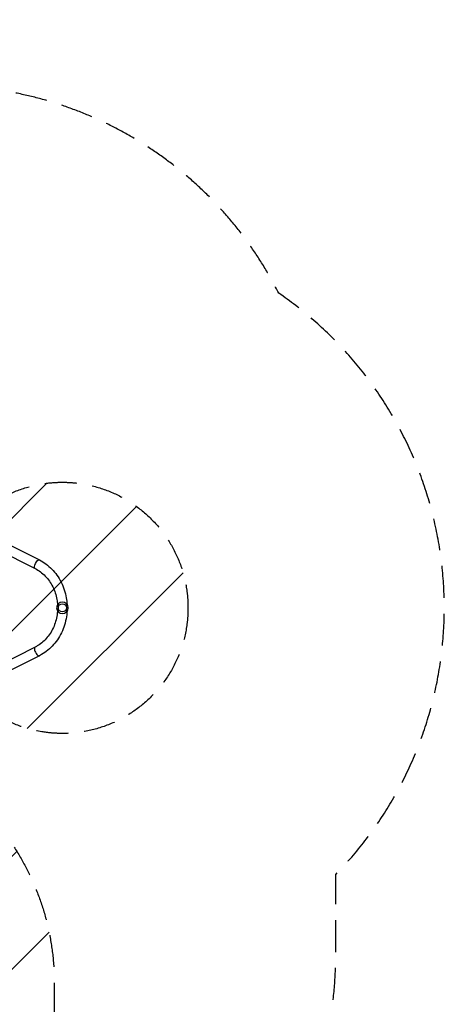
# Model space of a CAD drawing. Units: millimetres. Extents: x -4480 to 3093, y -3629 to 3806.
# Drawn here: x 1403 to 3093, y -114 to 3806 of the extents above; entities that cross this region are included whole.
import ezdxf

# ---------------------------------------------------------------- set-up
doc = ezdxf.new("R2010")
doc.units = ezdxf.units.MM
doc.header["$LTSCALE"] = 20
doc.linetypes.add('HIDDEN', pattern=[9.525, 6.35, -3.175])
for name, color, linetype in [('2d', 230, 'Continuous'), ('AS-Free_Space', 31, 'HIDDEN'), ('AS-Free_Space_Hatch', 31, 'Continuous'), ('AS-SafetyZone', 5, 'HIDDEN')]:
    doc.layers.add(name, color=color, linetype=linetype)

msp = doc.modelspace()

# ---------------------------------------------------------------- hatches: boundary and pattern name
at = {"layer": 'AS-Free_Space_Hatch'}
h = msp.add_hatch(dxfattribs=at)
h.set_pattern_fill('ANSI31', color=256, scale=100, angle=180, style=0)
edge = h.paths.add_edge_path()
edge.add_arc((1573, 1464.5), 500, 0, 360)
h = msp.add_hatch(dxfattribs=at)
h.set_pattern_fill('ANSI31', color=256, scale=100, angle=180, style=0)
edge = h.paths.add_edge_path()
edge.add_line((1541, -31), (1541, -2129))
edge.add_arc((541, -2129), 1000, 180, 360, ccw=False)
edge.add_line((-459, -2129), (-459, -31))
edge.add_arc((541, -31), 1000, 0, 180, ccw=False)

# ---------------------------------------------------------------- linework, layer by layer
at = {"layer": '2d'}
for p, q in [((1278.4, 1756.8), (1481.4, 1655.1)), ((1261.4, 1722.8), (1464.3, 1621.1)), ((1464.3, 1308), (1261.4, 1206.3)), ((1481.4, 1274), (1278.4, 1172.3))]:
    msp.add_line(p, q, dxfattribs=at)
at = {"layer": '2d', "extrusion": (0, 0, -1)}
msp.add_circle((-1573, 1464.5), 23, dxfattribs=at)
at = {"layer": '2d'}
msp.add_circle((1573, 1464.5), 16, dxfattribs=at)
at = {"layer": '2d', "extrusion": (0, 0, -1)}
msp.add_ellipse((1472.9, 1638.1), major_axis=(8.5, 17), ratio=0.419424, start_param=3.141593, end_param=6.283185, dxfattribs=at)
at = {"layer": '2d'}
msp.add_ellipse((1472.9, 1291), major_axis=(-8.5, 17), ratio=0.419424, start_param=0, end_param=3.141593, dxfattribs=at)
for points, knots in [([(1481.4, 1655.1), (1499.5, 1646), (1516.3, 1633.7), (1545.7, 1603.8), (1558.3, 1586.1), (1577.9, 1547.2), (1584.8, 1525.9), (1590.1, 1495.4), (1591.1, 1486.8), (1591.6, 1478.1)], [3.560472, 3.560472, 3.560472, 3.560472, 3.876519, 3.876519, 4.196909, 4.196909, 4.52055, 4.52055, 4.646995, 4.646995, 4.646995, 4.646995]), ([(1464.3, 1621.1), (1479.1, 1613.7), (1492.8, 1603.6), (1516.7, 1578.9), (1526.8, 1564.5), (1542.5, 1532.7), (1548.1, 1515.5), (1552.3, 1490.8), (1553.2, 1483.9), (1553.6, 1476.9)], [3.560472, 3.560472, 3.560472, 3.560472, 3.885686, 3.885686, 4.204758, 4.204758, 4.519964, 4.519964, 4.640895, 4.640895, 4.640895, 4.640895]), ([(1553.6, 1452.2), (1553.4, 1449.3), (1553.2, 1446.5), (1550.9, 1425.7), (1546.5, 1408.1), (1533, 1375.4), (1524, 1360.3), (1502.2, 1334), (1489.5, 1322.9), (1472, 1312), (1468.2, 1309.9), (1464.3, 1308)], [4.783883, 4.783883, 4.783883, 4.783883, 4.833526, 4.833526, 5.146939, 5.146939, 5.461599, 5.461599, 5.779496, 5.779496, 5.864306, 5.864306, 5.864306, 5.864306]), ([(1591.6, 1451), (1591.3, 1446.3), (1590.9, 1441.7), (1587.7, 1414.8), (1581.8, 1393), (1564.1, 1352.6), (1552.3, 1334.1), (1524.1, 1302.1), (1507.6, 1288.6), (1486.9, 1276.8), (1484.1, 1275.4), (1481.4, 1274)], [4.777782, 4.777782, 4.777782, 4.777782, 4.845736, 4.845736, 5.17104, 5.17104, 5.495071, 5.495071, 5.816119, 5.816119, 5.864306, 5.864306, 5.864306, 5.864306])]:
    msp.add_open_spline(points, degree=3, knots=knots, dxfattribs=at)
at = {"layer": 'AS-Free_Space', "flags": 128}
msp.add_lwpolyline([(1541, -31), (1541, -2129, -1), (-459, -2129), (-459, -31, -1), (1541, -31)], format="xyb", close=True, dxfattribs=at)
at = {"layer": 'AS-Free_Space'}
msp.add_circle((1573, 1464.5), 500, dxfattribs=at)
at = {"layer": 'AS-SafetyZone', "flags": 128}
msp.add_lwpolyline([(-4335.9, 2499.7, 0.17258), (-4432, 1464.5, 0.175245), (-4329.1, 414.9), (-4329.1, 306.5, 0.213422), (-3829.1, -811.6), (-3829.1, -1289.8, 0.414214), (-2829.1, -2289.8), (-2388.1, -2290.7), (-1947.2, -2290.7, 0.263738), (-1089.2, -1804.3, 0.099473), (-735, -2277.4), (-735, -2629, 0.414214), (265, -3629), (817, -3629, 0.414214), (1817, -2629), (1817, -2277.7, 0.213457), (2317.2, -1159.5), (2317.1, -937.8, 0.093856), (2574.5, -421.2, 0.085522), (2661, 80.8), (2661, 403.1, 0.465224), (2433.9, 2717.3, 0.283361), (1094, 3542.9), (-12, 3542.9, 0.141946), (-813.9, 3310.6, 0.212327), (-1927.7, 3805.9), (-2848.5, 3805.9, 0.376756), (-4335.9, 2499.7)], format="xyb", close=True, dxfattribs=at)

doc.saveas('drawing.dxf')
